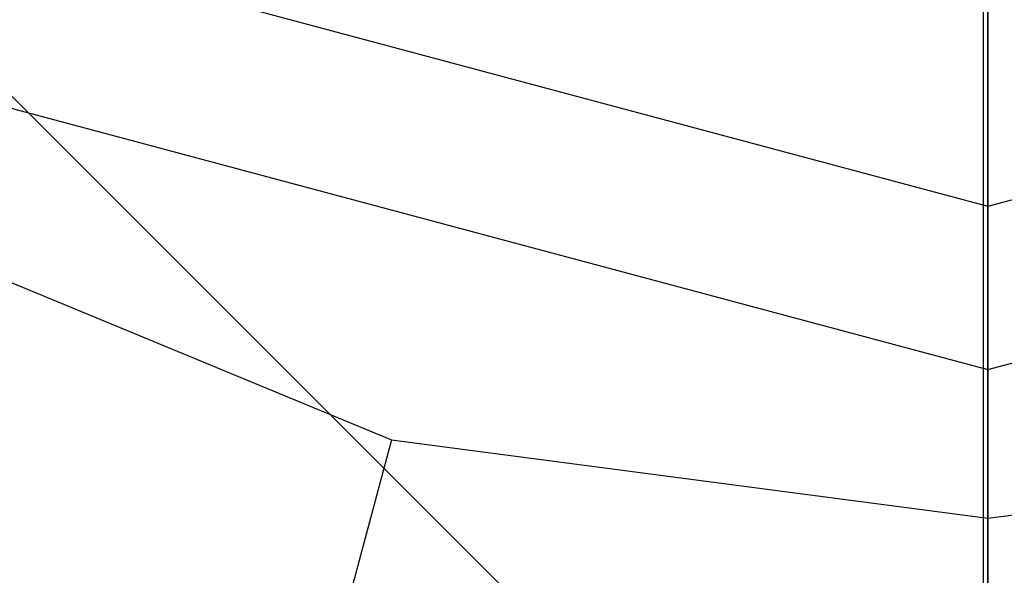
# Model space of a CAD drawing. Extents: x -7450 to 5602, y -5602 to 5602.
# Drawn here: x -4251 to -4249, y -259 to -258 of the extents above; entities that cross this region are included whole.
import ezdxf

# ---------------------------------------------------------------- set-up
doc = ezdxf.new("R2010")
doc.units = 0

msp = doc.modelspace()

# ---------------------------------------------------------------- linework, layer by layer
at = {"color": 4}
for p, q in [((-4249.525666, -663.213259, 2592.715896), (-4249.525666, 674.115879, 2592.715896)), ((-4249.525666, -663.213259, 2609.715896), (-4249.525666, 674.115879, 2609.715896))]:
    msp.add_line(p, q, dxfattribs=at)
at = {"color": 0}
for p, q in [((-4249.518773, -258.425305, 1609.38875), (-4249.518773, -254.983247, 1609.192833)), ((-4249.518773, -254.983247, 1610.192945), (-4249.518773, -258.164309, 1610.36809)), ((-4249.518773, -268.483247, 1626.019279), (-4249.518773, -254.983247, 1626.019279)), ((-4249.518773, -254.983247, 1643.019279), (-4249.518773, -274.483247, 1643.019279)), ((-4249.518773, -258.425305, 1609.38875), (-4249.518773, -254.983247, 1609.192833)), ((-4249.518773, -254.983247, 1610.192945), (-4249.518773, -258.164309, 1610.36809)), ((-4249.518773, -254.983247, 1841.402059), (-4249.518773, -260.115249, 1843.068726)), ((-4249.536189, -259.52988, 1674.033831), (-4251.457822, -257.608247, 1674.033831)), ((-4251.109304, -257.738127, 1610.36809), (-4249.518773, -258.164309, 1610.36809)), ((-4251.109304, -257.738127, 1610.36809), (-4249.518773, -258.164309, 1610.36809)), ((-4249.518773, -258.164309, 1610.36809), (-4247.928243, -257.738127, 1610.36809)), ((-4249.518773, -258.164309, 1610.36809), (-4247.928243, -257.738127, 1610.36809)), ((-4251.239803, -257.964157, 1609.38875), (-4249.518773, -258.425305, 1609.38875)), ((-4251.239803, -257.964157, 1609.38875), (-4249.518773, -258.425305, 1609.38875)), ((-4249.518773, -258.425305, 1609.38875), (-4247.797744, -257.964157, 1609.38875)), ((-4249.518773, -258.425305, 1609.38875), (-4247.797744, -257.964157, 1609.38875)), ((-4249.518773, -258.164309, 1610.36809), (-4249.518773, -261.321319, 1610.796013)), ((-4249.518773, -258.164309, 1610.36809), (-4249.518773, -261.321319, 1610.796013)), ((-4251.3586, -258.169921, 1770.150684), (-4250.471138, -258.53752, 1770.150684)), ((-4251.3586, -258.169921, 1791.14802), (-4250.471138, -258.53752, 1791.14802)), ((-4251.3586, -258.169921, 1812.144697), (-4250.471138, -258.53752, 1812.144697)), ((-4249.518773, -261.838708, 1609.873346), (-4249.518773, -258.425305, 1609.38875)), ((-4249.518773, -261.838708, 1609.873346), (-4249.518773, -258.425305, 1609.38875)), ((-4250.471138, -258.53752, 1770.150684), (-4250.65989, -259.241951, 1770.656076)), ((-4250.471138, -258.53752, 1791.14802), (-4250.65989, -259.241951, 1791.653412)), ((-4250.471138, -258.53752, 1812.144697), (-4250.65989, -259.241951, 1812.650089)), ((-4250.471138, -258.53752, 1770.150684), (-4249.518773, -258.662901, 1770.150684)), ((-4250.471138, -258.53752, 1791.14802), (-4249.518773, -258.662901, 1791.14802)), ((-4250.471138, -258.53752, 1812.144697), (-4249.518773, -258.662901, 1812.144697)), ((-4249.518773, -258.662901, 1770.150684), (-4248.566409, -258.53752, 1770.150684)), ((-4249.518773, -258.662901, 1791.14802), (-4248.566409, -258.53752, 1791.14802)), ((-4249.518773, -258.662901, 1812.144697), (-4248.566409, -258.53752, 1812.144697)), ((-4249.518773, -258.662901, 1770.150684), (-4249.518773, -259.375365, 1770.644422)), ((-4249.518773, -258.662901, 1791.14802), (-4249.518773, -259.375365, 1791.641758)), ((-4249.518773, -258.662901, 1812.144697), (-4249.518773, -259.375365, 1812.638435))]:
    msp.add_line(p, q, dxfattribs=at)
at = {"color": 2}
msp.add_line((-4251.457822, -257.608247, 1682.033831), (-4249.536189, -259.52988, 1682.033831), dxfattribs=at)

doc.saveas('drawing.dxf')
